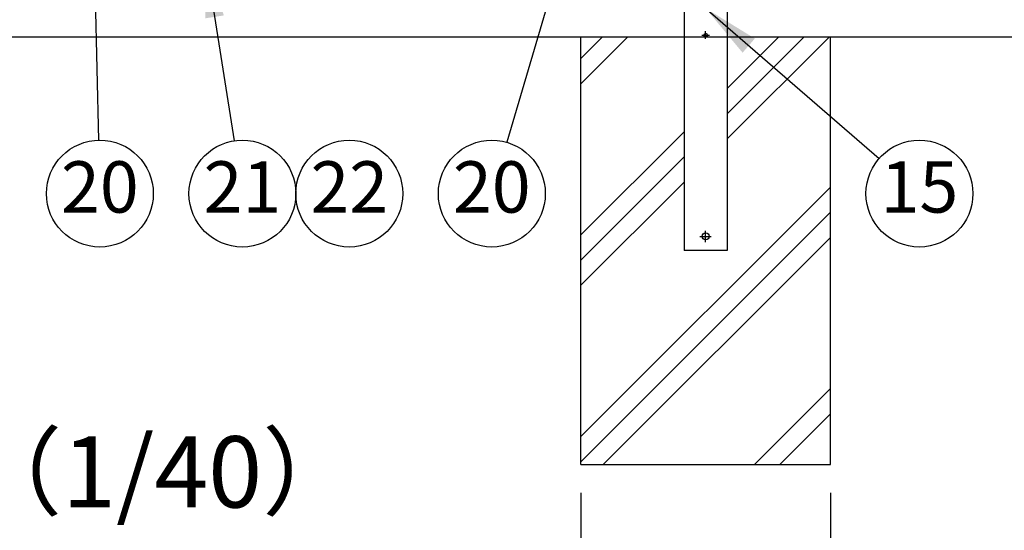
# Model space of a CAD drawing. Extents: x 210 to 14963, y 60 to 10507.
# Drawn here: x 3437 to 4819, y 2358 to 3074 of the extents above; entities that cross this region are included whole.
import ezdxf

# ---------------------------------------------------------------- set-up
doc = ezdxf.new("R2010")
doc.units = 0
doc.header["$LTSCALE"] = 400
doc.header["$MEASUREMENT"] = 0
doc.header["$PDMODE"] = 33
doc.header["$PDSIZE"] = 5
doc.linetypes.add('CENTER', pattern=[2, 1.25, -0.25, 0.25, -0.25])
doc.layers.get('DEFPOINTS').update_dxf_attribs({"linetype": 'CONTINUOUS'})
for name, color, linetype in [('CENTER', 3, 'CENTER'), ('HATCH', 2, 'CONTINUOUS'), ('MOJI', 6, 'CONTINUOUS'), ('SJC', 1, 'CONTINUOUS'), ('SUNPOU', 4, 'CONTINUOUS')]:
    doc.layers.add(name, color=color, linetype=linetype)
doc.styles.add('EXT08', font='ROMANS', dxfattribs={"width": 0.8, "bigfont": 'EXTFONT'})
doc.dimstyles.new('SJC', dxfattribs={"dimtxt": 0.18, "dimasz": 0.18, "dimexe": 0.18, "dimexo": 0.0625, "dimgap": 0.09, "dimtad": 0, "dimtih": 1, "dimtoh": 1, "dimdec": 4, "dimzin": 0, "dimdsep": 46, "dimtxsty": 'STANDARD', "dimcen": 0.09, "dimadec": 0, "dimazin": 0, "dimtfac": 1, "dimtdec": 4, "dimtofl": 0, "dimtmove": 0, "dimatfit": 3, "dimfxl": 1, "dimtolj": 1, "dimtzin": 0, "dimarcsym": 0})

# ---------------------------------------------------------------- blocks, each defined once
blk = doc.blocks.new('*D48')
at = {"layer": 'DEFPOINTS', "color": 0}
for p in [(4225, 2450), (4575, 2450), (4575, 2200)]:
    blk.add_point(p, dxfattribs=at)
at = {"layer": 'SUNPOU', "color": 0, "lineweight": -2}
for p, q in [((4225, 2410), (4225, 2160)), ((4575, 2410), (4575, 2160)), ((4305, 2200), (4495, 2200))]:
    blk.add_line(p, q, dxfattribs=at)
at = {"layer": 'SUNPOU', "color": 0}
for points in [[(4305, 2213.3), (4305, 2186.7), (4225, 2200)], [(4495, 2213.3), (4495, 2186.7), (4575, 2200)]]:
    blk.add_solid(points, dxfattribs=at)
at = {"layer": 'SUNPOU', "color": 0, "insert": (4400, 2080), "char_height": 120, "attachment_point": 5, "style": 'EXT08'}
blk.add_mtext('\\A1;□350', dxfattribs=at)

msp = doc.modelspace()

# ---------------------------------------------------------------- linework, layer by layer
at = {"layer": 'CENTER', "color": 2}
for p, q in [((4400, 3047), (4400, 3058)), ((4394.5, 3052.5), (4405.5, 3052.5)), ((4400, 2762), (4400, 2778)), ((4392, 2770), (4408, 2770))]:
    msp.add_line(p, q, dxfattribs=at)
at = {"layer": 'HATCH'}
for p, q in [((4225, 2984.23881554), (4290.76118446, 3050)), ((4225, 3019.5941546), (4255.4058454, 3050)), ((4430.25, 2906.64610307), (4573.60389693, 3050)), ((4430.25, 2942.00144213), (4538.24855787, 3050)), ((4430.25, 2977.35678119), (4502.89321881, 3050)), ((4225, 2772.10678119), (4369.75, 2916.85678119)), ((4225, 2736.75144213), (4369.75, 2881.50144213)), ((4225, 2701.39610307), (4369.75, 2846.14610307)), ((4225, 2489.26406871), (4575, 2839.26406871)), ((4225, 2453.90872965), (4575, 2803.90872965)), ((4256.44660941, 2450), (4575, 2768.55339059)), ((4468.57864376, 2450), (4575, 2556.42135624)), ((4503.93398282, 2450), (4575, 2521.06601718))]:
    msp.add_line(p, q, dxfattribs=at)
at = {"layer": 'SJC', "color": 2}
for p, q in [((4430.25, 3357.5), (4430.25, 2750)), ((4369.75, 3157), (4369.75, 2750)), ((4430.25, 2750), (4369.75, 2750))]:
    msp.add_line(p, q, dxfattribs=at)
at = {"layer": 'SJC'}
for p, q in [((1175, 3050), (5625, 3050)), ((4225, 2450), (4225, 3050)), ((4575, 2450), (4575, 3050)), ((4225, 2450), (4575, 2450))]:
    msp.add_line(p, q, dxfattribs=at)
at = {"layer": 'SJC', "color": 2}
for centre, radius in [((4400, 3052.5), 2.5), ((4400, 2770), 5)]:
    msp.add_circle(centre, radius, dxfattribs=at)
at = {"layer": 'SUNPOU'}
for centre in [(3550, 2830), (3750, 2830), (3900, 2830), (4100, 2830), (4700, 2830)]:
    msp.add_circle(centre, 75, dxfattribs=at)

# ---------------------------------------------------------------- texts
at = {"layer": 'MOJI', "attachment_point": 5, "style": 'EXT08'}
for s, insert, char_height in [('20', (3550, 2830), 72), ('21', (3750, 2830), 72), ('22', (3900, 2830), 72), ('20', (4100, 2830), 72), ('15', (4700, 2830), 72), ('正面図（1/40）', (3432.80749402, 2426.697889), 100)]:
    msp.add_mtext(s, dxfattribs=dict(at, insert=insert, char_height=char_height))

# ---------------------------------------------------------------- dimensions: what is measured, and where the dimension line sits
at = {"layer": 'SUNPOU'}
dim = msp.add_linear_dim(base=(4575, 2200), p1=(4225, 2450), p2=(4575, 2450), dimstyle='SJC', override={"dimscale": 40, "dimtxt": 3, "dimasz": 2, "dimexe": 1, "dimexo": 1, "dimgap": 1.2, "dimtad": 1, "dimtih": 0, "dimtoh": 0, "dimdec": 2, "dimzin": 8, "dimpost": '□<>', "dimtxsty": 'EXT08', "dimtdec": 2, "dimtofl": 1, "dimtmove": 2}, dxfattribs=at)
dim.commit()
dim.dimension.update_dxf_attribs({"geometry": '*D48', "text_midpoint": (4400, 2080), "dimtype": 160})

# ---------------------------------------------------------------- leaders
for points in [[(4334.34787808, 3629.08655081), (4121.10630119, 2901.9689103)], [(3540, 3261), (3548.26032898, 2904.97982092)], [(3698.6, 3157), (3738.35400367, 2904.09028796)], [(4400, 3090), (4643.32331879, 2879.11979038)]]:
    msp.add_leader(points, dimstyle='SJC', override={"dimscale": 40, "dimtxt": 3, "dimasz": 2, "dimexe": 1, "dimexo": 1, "dimgap": 1.2, "dimtad": 1, "dimtih": 0, "dimtoh": 0, "dimdec": 2, "dimzin": 8, "dimtxsty": 'EXT08', "dimtdec": 2, "dimtofl": 1, "dimtmove": 2}, dxfattribs=at)

doc.saveas('drawing.dxf')
